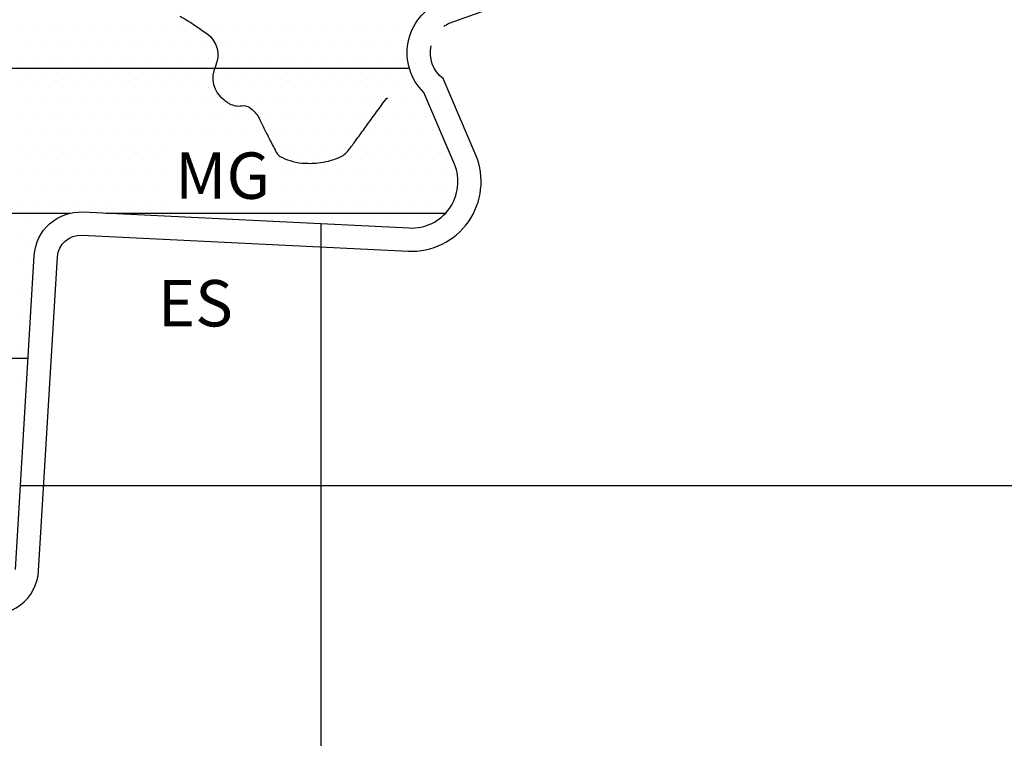
# Model space of a CAD drawing. Units: metres. Extents: x -991 to -150, y -36033 to 8258.
# Drawn here: x -647 to -604, y 7814 to 7845 of the extents above; entities that cross this region are included whole.
import ezdxf

# ---------------------------------------------------------------- set-up
doc = ezdxf.new("R2010")
doc.units = ezdxf.units.M
doc.header["$MEASUREMENT"] = 0
for name, color, linetype, lineweight in [('0_1', 1, 'Continuous', 0), ('AFLUENTES', 1, 'Continuous', 0), ('CAIXA', 1, 'Continuous', 0), ('COORDENADAS', 1, 'Continuous', 0), ('LIESTADO', 1, 'Continuous', 0), ('LIMIAREA', 1, 'Continuous', 0)]:
    doc.layers.add(name, color=color, linetype=linetype, lineweight=lineweight)
doc.styles.add('Style-WORKING', font='WORKING.shx')

msp = doc.modelspace()

# ---------------------------------------------------------------- linework, layer by layer
at = {"layer": '0_1', "color": 7, "linetype": 'Continuous', "lineweight": -3}
for p, q in [((-646.635, 7844.471), (-646.635, 7844.471)), ((-646.01, 7844.471), (-646.01, 7844.471)), ((-645.385, 7844.471), (-645.385, 7844.471)), ((-644.76, 7844.471), (-644.76, 7844.471)), ((-644.135, 7844.471), (-644.135, 7844.471)), ((-643.51, 7844.471), (-643.51, 7844.471)), ((-642.885, 7844.471), (-642.885, 7844.471)), ((-642.26, 7844.471), (-642.26, 7844.471)), ((-641.635, 7844.471), (-641.635, 7844.471)), ((-641.01, 7844.471), (-641.01, 7844.471)), ((-640.385, 7844.471), (-640.385, 7844.471)), ((-639.76, 7844.471), (-639.76, 7844.471)), ((-639.135, 7844.471), (-639.135, 7844.471)), ((-638.51, 7844.471), (-638.51, 7844.471)), ((-637.885, 7844.471), (-637.885, 7844.471)), ((-637.26, 7844.471), (-637.26, 7844.471)), ((-636.635, 7844.471), (-636.635, 7844.471)), ((-636.01, 7844.471), (-636.01, 7844.471)), ((-635.385, 7844.471), (-635.385, 7844.471)), ((-634.76, 7844.471), (-634.76, 7844.471)), ((-634.135, 7844.471), (-634.135, 7844.471)), ((-633.51, 7844.471), (-633.51, 7844.471)), ((-632.885, 7844.471), (-632.885, 7844.471)), ((-632.26, 7844.471), (-632.26, 7844.471)), ((-631.635, 7844.471), (-631.635, 7844.471)), ((-631.01, 7844.471), (-631.01, 7844.471)), ((-630.385, 7844.471), (-630.385, 7844.471)), ((-629.76, 7844.471), (-629.76, 7844.471)), ((-646.323, 7843.846), (-646.323, 7843.846)), ((-645.698, 7843.846), (-645.698, 7843.846)), ((-645.073, 7843.846), (-645.073, 7843.846)), ((-644.448, 7843.846), (-644.448, 7843.846)), ((-643.823, 7843.846), (-643.823, 7843.846)), ((-643.198, 7843.846), (-643.198, 7843.846)), ((-642.573, 7843.846), (-642.573, 7843.846)), ((-641.948, 7843.846), (-641.948, 7843.846)), ((-641.323, 7843.846), (-641.323, 7843.846)), ((-640.698, 7843.846), (-640.698, 7843.846)), ((-640.073, 7843.846), (-640.073, 7843.846)), ((-639.448, 7843.846), (-639.448, 7843.846)), ((-638.823, 7843.846), (-638.823, 7843.846)), ((-638.198, 7843.846), (-638.198, 7843.846)), ((-637.573, 7843.846), (-637.573, 7843.846)), ((-636.948, 7843.846), (-636.948, 7843.846)), ((-636.323, 7843.846), (-636.323, 7843.846)), ((-635.698, 7843.846), (-635.698, 7843.846)), ((-635.073, 7843.846), (-635.073, 7843.846)), ((-634.448, 7843.846), (-634.448, 7843.846)), ((-633.823, 7843.846), (-633.823, 7843.846)), ((-633.198, 7843.846), (-633.198, 7843.846)), ((-632.573, 7843.846), (-632.573, 7843.846)), ((-631.948, 7843.846), (-631.948, 7843.846)), ((-631.323, 7843.846), (-631.323, 7843.846)), ((-630.698, 7843.846), (-630.698, 7843.846)), ((-630.073, 7843.846), (-630.073, 7843.846)), ((-646.635, 7843.221), (-646.635, 7843.221)), ((-646.01, 7843.221), (-646.01, 7843.221)), ((-645.385, 7843.221), (-645.385, 7843.221)), ((-644.76, 7843.221), (-644.76, 7843.221)), ((-644.135, 7843.221), (-644.135, 7843.221)), ((-643.51, 7843.221), (-643.51, 7843.221)), ((-642.885, 7843.221), (-642.885, 7843.221)), ((-642.26, 7843.221), (-642.26, 7843.221)), ((-641.635, 7843.221), (-641.635, 7843.221)), ((-641.01, 7843.221), (-641.01, 7843.221)), ((-640.385, 7843.221), (-640.385, 7843.221)), ((-639.76, 7843.221), (-639.76, 7843.221)), ((-639.135, 7843.221), (-639.135, 7843.221)), ((-638.51, 7843.221), (-638.51, 7843.221)), ((-637.885, 7843.221), (-637.885, 7843.221)), ((-637.26, 7843.221), (-637.26, 7843.221)), ((-636.635, 7843.221), (-636.635, 7843.221)), ((-636.01, 7843.221), (-636.01, 7843.221)), ((-635.385, 7843.221), (-635.385, 7843.221)), ((-634.76, 7843.221), (-634.76, 7843.221)), ((-634.135, 7843.221), (-634.135, 7843.221)), ((-633.51, 7843.221), (-633.51, 7843.221)), ((-632.885, 7843.221), (-632.885, 7843.221)), ((-632.26, 7843.221), (-632.26, 7843.221)), ((-631.635, 7843.221), (-631.635, 7843.221)), ((-631.01, 7843.221), (-631.01, 7843.221)), ((-630.385, 7843.221), (-630.385, 7843.221)), ((-629.76, 7843.221), (-629.76, 7843.221)), ((-654.76, 7842.8), (-629.837, 7842.8)), ((-646.323, 7842.596), (-646.323, 7842.596)), ((-645.698, 7842.596), (-645.698, 7842.596)), ((-645.073, 7842.596), (-645.073, 7842.596)), ((-644.448, 7842.596), (-644.448, 7842.596)), ((-643.823, 7842.596), (-643.823, 7842.596)), ((-643.198, 7842.596), (-643.198, 7842.596)), ((-642.573, 7842.596), (-642.573, 7842.596)), ((-641.948, 7842.596), (-641.948, 7842.596)), ((-641.323, 7842.596), (-641.323, 7842.596)), ((-640.698, 7842.596), (-640.698, 7842.596)), ((-640.073, 7842.596), (-640.073, 7842.596)), ((-639.448, 7842.596), (-639.448, 7842.596)), ((-638.823, 7842.596), (-638.823, 7842.596)), ((-638.198, 7842.596), (-638.198, 7842.596)), ((-637.573, 7842.596), (-637.573, 7842.596)), ((-636.948, 7842.596), (-636.948, 7842.596)), ((-636.323, 7842.596), (-636.323, 7842.596)), ((-635.698, 7842.596), (-635.698, 7842.596)), ((-635.073, 7842.596), (-635.073, 7842.596)), ((-634.448, 7842.596), (-634.448, 7842.596)), ((-633.823, 7842.596), (-633.823, 7842.596)), ((-633.198, 7842.596), (-633.198, 7842.596)), ((-632.573, 7842.596), (-632.573, 7842.596)), ((-631.948, 7842.596), (-631.948, 7842.596)), ((-631.323, 7842.596), (-631.323, 7842.596)), ((-630.698, 7842.596), (-630.698, 7842.596)), ((-630.073, 7842.596), (-630.073, 7842.596)), ((-646.635, 7841.971), (-646.635, 7841.971)), ((-646.01, 7841.971), (-646.01, 7841.971)), ((-645.385, 7841.971), (-645.385, 7841.971)), ((-644.76, 7841.971), (-644.76, 7841.971)), ((-644.135, 7841.971), (-644.135, 7841.971)), ((-643.51, 7841.971), (-643.51, 7841.971)), ((-642.885, 7841.971), (-642.885, 7841.971)), ((-642.26, 7841.971), (-642.26, 7841.971)), ((-641.635, 7841.971), (-641.635, 7841.971)), ((-641.01, 7841.971), (-641.01, 7841.971)), ((-640.385, 7841.971), (-640.385, 7841.971)), ((-639.76, 7841.971), (-639.76, 7841.971)), ((-639.135, 7841.971), (-639.135, 7841.971)), ((-638.51, 7841.971), (-638.51, 7841.971)), ((-637.885, 7841.971), (-637.885, 7841.971)), ((-637.26, 7841.971), (-637.26, 7841.971)), ((-636.635, 7841.971), (-636.635, 7841.971)), ((-636.01, 7841.971), (-636.01, 7841.971)), ((-635.385, 7841.971), (-635.385, 7841.971)), ((-634.76, 7841.971), (-634.76, 7841.971)), ((-634.135, 7841.971), (-634.135, 7841.971)), ((-633.51, 7841.971), (-633.51, 7841.971)), ((-632.885, 7841.971), (-632.885, 7841.971)), ((-632.26, 7841.971), (-632.26, 7841.971)), ((-631.635, 7841.971), (-631.635, 7841.971)), ((-631.01, 7841.971), (-631.01, 7841.971)), ((-630.385, 7841.971), (-630.385, 7841.971)), ((-629.76, 7841.971), (-629.76, 7841.971)), ((-629.135, 7841.971), (-629.135, 7841.971)), ((-646.323, 7841.346), (-646.323, 7841.346)), ((-645.698, 7841.346), (-645.698, 7841.346)), ((-645.073, 7841.346), (-645.073, 7841.346)), ((-644.448, 7841.346), (-644.448, 7841.346)), ((-643.823, 7841.346), (-643.823, 7841.346)), ((-643.198, 7841.346), (-643.198, 7841.346)), ((-642.573, 7841.346), (-642.573, 7841.346)), ((-641.948, 7841.346), (-641.948, 7841.346)), ((-641.323, 7841.346), (-641.323, 7841.346)), ((-640.698, 7841.346), (-640.698, 7841.346)), ((-640.073, 7841.346), (-640.073, 7841.346)), ((-639.448, 7841.346), (-639.448, 7841.346)), ((-638.823, 7841.346), (-638.823, 7841.346)), ((-638.198, 7841.346), (-638.198, 7841.346)), ((-637.573, 7841.346), (-637.573, 7841.346)), ((-636.948, 7841.346), (-636.948, 7841.346)), ((-636.323, 7841.346), (-636.323, 7841.346)), ((-635.698, 7841.346), (-635.698, 7841.346)), ((-635.073, 7841.346), (-635.073, 7841.346)), ((-634.448, 7841.346), (-634.448, 7841.346)), ((-633.823, 7841.346), (-633.823, 7841.346)), ((-633.198, 7841.346), (-633.198, 7841.346)), ((-632.573, 7841.346), (-632.573, 7841.346)), ((-631.948, 7841.346), (-631.948, 7841.346)), ((-631.323, 7841.346), (-631.323, 7841.346)), ((-630.698, 7841.346), (-630.698, 7841.346)), ((-630.073, 7841.346), (-630.073, 7841.346)), ((-629.448, 7841.346), (-629.448, 7841.346)), ((-628.823, 7841.346), (-628.823, 7841.346)), ((-646.635, 7840.721), (-646.635, 7840.721)), ((-646.01, 7840.721), (-646.01, 7840.721)), ((-645.385, 7840.721), (-645.385, 7840.721)), ((-644.76, 7840.721), (-644.76, 7840.721)), ((-644.135, 7840.721), (-644.135, 7840.721)), ((-643.51, 7840.721), (-643.51, 7840.721)), ((-642.885, 7840.721), (-642.885, 7840.721)), ((-642.26, 7840.721), (-642.26, 7840.721)), ((-641.635, 7840.721), (-641.635, 7840.721)), ((-641.01, 7840.721), (-641.01, 7840.721)), ((-640.385, 7840.721), (-640.385, 7840.721)), ((-639.76, 7840.721), (-639.76, 7840.721)), ((-639.135, 7840.721), (-639.135, 7840.721)), ((-638.51, 7840.721), (-638.51, 7840.721)), ((-637.885, 7840.721), (-637.885, 7840.721)), ((-637.26, 7840.721), (-637.26, 7840.721)), ((-636.635, 7840.721), (-636.635, 7840.721)), ((-636.01, 7840.721), (-636.01, 7840.721)), ((-635.385, 7840.721), (-635.385, 7840.721)), ((-634.76, 7840.721), (-634.76, 7840.721)), ((-634.135, 7840.721), (-634.135, 7840.721)), ((-633.51, 7840.721), (-633.51, 7840.721)), ((-632.885, 7840.721), (-632.885, 7840.721)), ((-632.26, 7840.721), (-632.26, 7840.721)), ((-631.635, 7840.721), (-631.635, 7840.721)), ((-631.01, 7840.721), (-631.01, 7840.721)), ((-630.385, 7840.721), (-630.385, 7840.721)), ((-629.76, 7840.721), (-629.76, 7840.721)), ((-629.135, 7840.721), (-629.135, 7840.721)), ((-646.323, 7840.096), (-646.323, 7840.096)), ((-645.698, 7840.096), (-645.698, 7840.096)), ((-645.073, 7840.096), (-645.073, 7840.096)), ((-644.448, 7840.096), (-644.448, 7840.096)), ((-643.823, 7840.096), (-643.823, 7840.096)), ((-643.198, 7840.096), (-643.198, 7840.096)), ((-642.573, 7840.096), (-642.573, 7840.096)), ((-641.948, 7840.096), (-641.948, 7840.096)), ((-641.323, 7840.096), (-641.323, 7840.096)), ((-640.698, 7840.096), (-640.698, 7840.096)), ((-640.073, 7840.096), (-640.073, 7840.096)), ((-639.448, 7840.096), (-639.448, 7840.096)), ((-638.823, 7840.096), (-638.823, 7840.096)), ((-638.198, 7840.096), (-638.198, 7840.096)), ((-637.573, 7840.096), (-637.573, 7840.096)), ((-636.948, 7840.096), (-636.948, 7840.096)), ((-636.323, 7840.096), (-636.323, 7840.096)), ((-635.698, 7840.096), (-635.698, 7840.096)), ((-635.073, 7840.096), (-635.073, 7840.096)), ((-634.448, 7840.096), (-634.448, 7840.096)), ((-633.823, 7840.096), (-633.823, 7840.096)), ((-633.198, 7840.096), (-633.198, 7840.096)), ((-632.573, 7840.096), (-632.573, 7840.096)), ((-631.948, 7840.096), (-631.948, 7840.096)), ((-631.323, 7840.096), (-631.323, 7840.096)), ((-630.698, 7840.096), (-630.698, 7840.096)), ((-630.073, 7840.096), (-630.073, 7840.096)), ((-629.448, 7840.096), (-629.448, 7840.096)), ((-628.823, 7840.096), (-628.823, 7840.096)), ((-646.635, 7839.471), (-646.635, 7839.471)), ((-646.01, 7839.471), (-646.01, 7839.471)), ((-645.385, 7839.471), (-645.385, 7839.471)), ((-644.76, 7839.471), (-644.76, 7839.471)), ((-644.135, 7839.471), (-644.135, 7839.471)), ((-643.51, 7839.471), (-643.51, 7839.471)), ((-642.885, 7839.471), (-642.885, 7839.471)), ((-642.26, 7839.471), (-642.26, 7839.471)), ((-641.635, 7839.471), (-641.635, 7839.471)), ((-641.01, 7839.471), (-641.01, 7839.471)), ((-640.385, 7839.471), (-640.385, 7839.471)), ((-635.385, 7839.471), (-635.385, 7839.471)), ((-634.76, 7839.471), (-634.76, 7839.471)), ((-634.135, 7839.471), (-634.135, 7839.471)), ((-633.51, 7839.471), (-633.51, 7839.471)), ((-632.885, 7839.471), (-632.885, 7839.471)), ((-632.26, 7839.471), (-632.26, 7839.471)), ((-631.635, 7839.471), (-631.635, 7839.471)), ((-631.01, 7839.471), (-631.01, 7839.471)), ((-630.385, 7839.471), (-630.385, 7839.471)), ((-629.76, 7839.471), (-629.76, 7839.471)), ((-629.135, 7839.471), (-629.135, 7839.471)), ((-628.51, 7839.471), (-628.51, 7839.471)), ((-646.323, 7838.846), (-646.323, 7838.846)), ((-645.698, 7838.846), (-645.698, 7838.846)), ((-645.073, 7838.846), (-645.073, 7838.846)), ((-644.448, 7838.846), (-644.448, 7838.846)), ((-643.823, 7838.846), (-643.823, 7838.846)), ((-643.198, 7838.846), (-643.198, 7838.846)), ((-642.573, 7838.846), (-642.573, 7838.846)), ((-641.948, 7838.846), (-641.948, 7838.846)), ((-641.323, 7838.846), (-641.323, 7838.846)), ((-640.698, 7838.846), (-640.698, 7838.846)), ((-635.073, 7838.846), (-635.073, 7838.846)), ((-634.448, 7838.846), (-634.448, 7838.846)), ((-633.823, 7838.846), (-633.823, 7838.846)), ((-633.198, 7838.846), (-633.198, 7838.846)), ((-632.573, 7838.846), (-632.573, 7838.846)), ((-631.948, 7838.846), (-631.948, 7838.846)), ((-631.323, 7838.846), (-631.323, 7838.846)), ((-630.698, 7838.846), (-630.698, 7838.846)), ((-630.073, 7838.846), (-630.073, 7838.846)), ((-629.448, 7838.846), (-629.448, 7838.846)), ((-628.823, 7838.846), (-628.823, 7838.846)), ((-628.198, 7838.846), (-628.198, 7838.846)), ((-646.635, 7838.221), (-646.635, 7838.221)), ((-646.01, 7838.221), (-646.01, 7838.221)), ((-645.385, 7838.221), (-645.385, 7838.221)), ((-644.76, 7838.221), (-644.76, 7838.221)), ((-644.135, 7838.221), (-644.135, 7838.221)), ((-643.51, 7838.221), (-643.51, 7838.221)), ((-642.885, 7838.221), (-642.885, 7838.221)), ((-642.26, 7838.221), (-642.26, 7838.221)), ((-641.635, 7838.221), (-641.635, 7838.221)), ((-641.01, 7838.221), (-641.01, 7838.221)), ((-640.385, 7838.221), (-640.385, 7838.221)), ((-635.385, 7838.221), (-635.385, 7838.221)), ((-634.76, 7838.221), (-634.76, 7838.221)), ((-634.135, 7838.221), (-634.135, 7838.221)), ((-633.51, 7838.221), (-633.51, 7838.221)), ((-632.885, 7838.221), (-632.885, 7838.221)), ((-632.26, 7838.221), (-632.26, 7838.221)), ((-631.635, 7838.221), (-631.635, 7838.221)), ((-631.01, 7838.221), (-631.01, 7838.221)), ((-630.385, 7838.221), (-630.385, 7838.221)), ((-629.76, 7838.221), (-629.76, 7838.221)), ((-629.135, 7838.221), (-629.135, 7838.221)), ((-628.51, 7838.221), (-628.51, 7838.221)), ((-627.885, 7838.221), (-627.885, 7838.221)), ((-646.323, 7837.596), (-646.323, 7837.596)), ((-645.698, 7837.596), (-645.698, 7837.596)), ((-645.073, 7837.596), (-645.073, 7837.596)), ((-644.448, 7837.596), (-644.448, 7837.596)), ((-643.823, 7837.596), (-643.823, 7837.596)), ((-643.198, 7837.596), (-643.198, 7837.596)), ((-642.573, 7837.596), (-642.573, 7837.596)), ((-641.948, 7837.596), (-641.948, 7837.596)), ((-641.323, 7837.596), (-641.323, 7837.596)), ((-640.698, 7837.596), (-640.698, 7837.596)), ((-635.073, 7837.596), (-635.073, 7837.596)), ((-634.448, 7837.596), (-634.448, 7837.596)), ((-633.823, 7837.596), (-633.823, 7837.596)), ((-633.198, 7837.596), (-633.198, 7837.596)), ((-632.573, 7837.596), (-632.573, 7837.596)), ((-631.948, 7837.596), (-631.948, 7837.596)), ((-631.323, 7837.596), (-631.323, 7837.596)), ((-630.698, 7837.596), (-630.698, 7837.596)), ((-630.073, 7837.596), (-630.073, 7837.596)), ((-629.448, 7837.596), (-629.448, 7837.596)), ((-628.823, 7837.596), (-628.823, 7837.596)), ((-628.198, 7837.596), (-628.198, 7837.596)), ((-646.635, 7836.971), (-646.635, 7836.971)), ((-646.01, 7836.971), (-646.01, 7836.971)), ((-645.385, 7836.971), (-645.385, 7836.971)), ((-644.76, 7836.971), (-644.76, 7836.971)), ((-644.135, 7836.971), (-644.135, 7836.971)), ((-643.51, 7836.971), (-643.51, 7836.971)), ((-642.885, 7836.971), (-642.885, 7836.971)), ((-642.26, 7836.971), (-642.26, 7836.971)), ((-641.635, 7836.971), (-641.635, 7836.971)), ((-641.01, 7836.971), (-641.01, 7836.971)), ((-640.385, 7836.971), (-640.385, 7836.971)), ((-635.385, 7836.971), (-635.385, 7836.971)), ((-634.76, 7836.971), (-634.76, 7836.971)), ((-634.135, 7836.971), (-634.135, 7836.971)), ((-633.51, 7836.971), (-633.51, 7836.971)), ((-632.885, 7836.971), (-632.885, 7836.971)), ((-632.26, 7836.971), (-632.26, 7836.971)), ((-631.635, 7836.971), (-631.635, 7836.971)), ((-631.01, 7836.971), (-631.01, 7836.971)), ((-630.385, 7836.971), (-630.385, 7836.971)), ((-629.76, 7836.971), (-629.76, 7836.971)), ((-629.135, 7836.971), (-629.135, 7836.971)), ((-628.51, 7836.971), (-628.51, 7836.971)), ((-650.495, 7836.55), (-644.465, 7836.55)), ((-646.323, 7836.346), (-646.323, 7836.346)), ((-645.698, 7836.346), (-645.698, 7836.346)), ((-642.935, 7836.55), (-628.271, 7836.55)), ((-634.448, 7836.346), (-634.448, 7836.346)), ((-633.823, 7836.346), (-633.823, 7836.346)), ((-633.198, 7836.346), (-633.198, 7836.346)), ((-632.573, 7836.346), (-632.573, 7836.346)), ((-631.948, 7836.346), (-631.948, 7836.346)), ((-631.323, 7836.346), (-631.323, 7836.346)), ((-630.698, 7836.346), (-630.698, 7836.346)), ((-630.073, 7836.346), (-630.073, 7836.346)), ((-629.448, 7836.346), (-629.448, 7836.346)), ((-628.823, 7836.346), (-628.823, 7836.346)), ((-646.635, 7835.721), (-646.635, 7835.721)), ((-646.01, 7835.721), (-646.01, 7835.721)), ((-646.323, 7835.096), (-646.323, 7835.096)), ((-646.635, 7834.471), (-646.635, 7834.471)), ((-646.01, 7834.471), (-646.01, 7834.471)), ((-646.323, 7833.846), (-646.323, 7833.846)), ((-646.635, 7833.221), (-646.635, 7833.221)), ((-646.01, 7833.221), (-646.01, 7833.221)), ((-646.323, 7832.596), (-646.323, 7832.596)), ((-646.635, 7831.971), (-646.635, 7831.971)), ((-646.323, 7831.346), (-646.323, 7831.346)), ((-646.635, 7830.721), (-646.635, 7830.721)), ((-647.862, 7830.3), (-646.28, 7830.3)), ((-646.323, 7830.096), (-646.323, 7830.096)), ((-646.635, 7829.471), (-646.635, 7829.471)), ((-646.323, 7828.846), (-646.323, 7828.846)), ((-646.635, 7828.221), (-646.635, 7828.221)), ((-646.323, 7827.596), (-646.323, 7827.596)), ((-646.635, 7826.971), (-646.635, 7826.971)), ((-646.635, 7825.721), (-646.635, 7825.721)), ((-646.635, 7824.471), (-646.635, 7824.471)), ((-646.635, 7823.221), (-646.635, 7823.221)), ((-646.635, 7821.971), (-646.635, 7821.971))]:
    msp.add_line(p, q, dxfattribs=at)
at = {"layer": 'AFLUENTES', "color": 4, "linetype": 'Continuous', "lineweight": -3, "flags": 128}
msp.add_lwpolyline([(-639.737, 7845.048, -0.007839), (-639.315, 7844.799, -0.0123), (-639.105, 7844.663, -0.004761), (-638.574, 7844.293, -0.362999), (-638.204, 7842.883, 0.355597), (-637.846, 7841.445, 0.009573), (-637.663, 7841.313, 0.025318), (-637.591, 7841.268, 0.168754), (-637.07, 7841.179, -0.220308), (-636.673, 7841.069, -0.043461), (-636.454, 7840.848, -0.053617), (-636.314, 7840.638, -0.01017), (-636.136, 7840.279, 0.007656), (-635.902, 7839.8, 0.006801), (-635.631, 7839.284, 0.017549), (-635.517, 7839.089, 0.132336), (-635.415, 7838.996, 0.038103), (-634.98, 7838.812, 0.061395), (-634.479, 7838.709, 0.045077), (-633.783, 7838.716, 0.072258), (-632.867, 7838.945, 0.134892), (-632.462, 7839.258, 0.001787), (-632.188, 7839.625, 0.00267), (-632.006, 7839.872, 0.000554), (-631.635, 7840.385), (-631.635, 7840.385, -0.000533), (-631.248, 7840.92), (-631.248, 7840.92, -0.007828), (-630.812, 7841.501, -0.297504), (-630.793, 7841.508, -0.342772), (-630.792, 7841.507, -0.005421), (-630.793, 7841.482)], format="xyb", dxfattribs=at)
at = {"layer": 'COORDENADAS', "color": 7, "linetype": 'Continuous', "lineweight": -3}
for p, q in [((-633.646, 7764.8), (-633.646, 7836.095)), ((-646.61, 7824.8), (-473.646, 7824.8))]:
    msp.add_line(p, q, dxfattribs=at)
at = {"layer": 'LIESTADO', "color": 3, "linetype": 'Continuous', "lineweight": -3, "ltscale": 7, "flags": 128}
for points in [[(-628.355, 7844.6, -0.049109), (-628.119, 7844.739), (-628.119, 7844.739), (-609.396, 7851.397)], [(-648.844, 7819.412), (-648.24, 7819.284), (-648.24, 7819.284, 0.458388), (-645.83, 7821.121), (-645.83, 7821.121), (-645.016, 7834.66), (-645.016, 7834.66, -0.410961), (-643.969, 7835.599), (-643.969, 7835.599), (-629.888, 7834.91), (-629.888, 7834.91, 0.549783), (-626.967, 7839.049), (-626.967, 7839.049), (-628.383, 7842.354), (-628.383, 7842.354, -0.289193), (-628.9, 7843.759)]]:
    msp.add_lwpolyline(points, format="xyb", dxfattribs=at)
at = {"layer": 'LIMIAREA', "color": 3, "linetype": 'Continuous', "lineweight": -3, "ltscale": 7, "flags": 128}
msp.add_lwpolyline([(-646.828, 7821.181), (-646.014, 7834.72), (-646.014, 7834.72, -0.410961), (-643.92, 7836.598), (-643.92, 7836.598), (-629.839, 7835.908), (-629.839, 7835.908, 0.548772), (-627.889, 7838.663), (-627.889, 7838.663), (-629.214, 7841.754), (-629.214, 7841.754, -0.530729), (-628.491, 7845.668)], format="xyb", dxfattribs=at)

# ---------------------------------------------------------------- texts
at = {"layer": 'CAIXA', "color": 7, "linetype": 'Continuous', "lineweight": -3, "style": 'Style-WORKING'}
for s, p in [('MG', (-639.939, 7837.167)), ('ES', (-640.682, 7831.663))]:
    msp.add_text(s, height=2, dxfattribs=at).set_placement(p)

doc.saveas('drawing.dxf')
